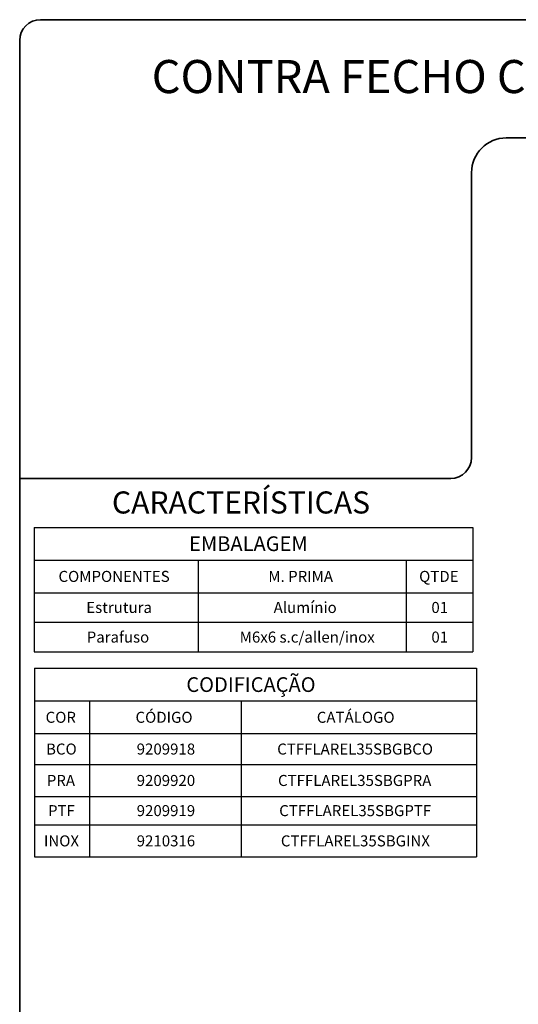
# Model space of a CAD drawing. Units: millimetres. Extents: x 10 to 4991, y -15 to 287.
# Drawn here: x 10 to 82, y 145 to 287 of the extents above; entities that cross this region are included whole.
import ezdxf

# ---------------------------------------------------------------- set-up
doc = ezdxf.new("R2010")
doc.units = ezdxf.units.MM
doc.layers.add('LAYOUT_', color=7, linetype='Continuous', lineweight=35)
doc.layers.add('TEXTOS_EM_PORTUGUES', color=7, linetype='Continuous')
doc.styles.add('SLDTEXTSTYLE0', font='TXT', dxfattribs={"width": 0.605})

# ---------------------------------------------------------------- blocks, each defined once
blk = doc.blocks.new('SW_TABLEANNOTATION_0')
at = {"layer": 'TEXTOS_EM_PORTUGUES', "color": 0}
for p, q in [((0, 0), (0, -4.7)), ((0, 0), (23.62, 0)), ((23.62, 0), (53.55, 0)), ((53.55, 0), (63.12, 0)), ((63.12, 0), (63.12, -4.7)), ((0, -4.7), (0, -9.4)), ((0, -4.7), (23.62, -4.7)), ((23.62, -4.7), (23.62, -9.4)), ((23.62, -4.7), (53.55, -4.7)), ((53.55, -4.7), (53.55, -9.4)), ((53.55, -4.7), (63.12, -4.7)), ((63.12, -4.7), (63.12, -9.4)), ((0, -9.4), (0, -13.64)), ((0, -9.4), (23.62, -9.4)), ((23.62, -9.4), (23.62, -13.64)), ((23.62, -9.4), (53.55, -9.4)), ((53.55, -9.4), (53.55, -13.64)), ((53.55, -9.4), (63.12, -9.4)), ((63.12, -9.4), (63.12, -13.64)), ((0, -13.64), (0, -17.93)), ((0, -13.64), (23.62, -13.64)), ((23.62, -13.64), (23.62, -17.93)), ((23.62, -13.64), (53.55, -13.64)), ((53.55, -13.64), (53.55, -17.93)), ((53.55, -13.64), (63.12, -13.64)), ((63.12, -13.64), (63.12, -17.93)), ((0, -17.93), (23.62, -17.93)), ((23.62, -17.93), (53.55, -17.93)), ((53.55, -17.93), (63.12, -17.93))]:
    blk.add_line(p, q, dxfattribs=at)
at = {"layer": 'TEXTOS_EM_PORTUGUES', "color": 0, "attachment_point": 1, "style": 'SLDTEXTSTYLE0'}
for s, insert, char_height in [('EMBALAGEM', (22.31, -1.29), 2.117), ('COMPONENTES', (3.52, -6.26), 1.5875), ('M. PRIMA', (33.71, -6.26), 1.587), ('QTDE', (55.4, -6.26), 1.587), ('Estrutura', (7.52, -10.73), 1.587), ('Alumínio', (34.47, -10.73), 1.587), ('01', (57.16, -10.73), 1.587), ('Parafuso', (7.58, -14.99), 1.587), ('M6x6 s.c/allen/inox', (29.59, -14.99), 1.5875), ('01', (57.16, -14.99), 1.587)]:
    blk.add_mtext(s, dxfattribs=dict(at, insert=insert, char_height=char_height))
blk = doc.blocks.new('SW_TABLEANNOTATION_1')
at = {"layer": 'TEXTOS_EM_PORTUGUES', "color": 0}
for p, q in [((0, 0), (0, -4.7)), ((0, 0), (7.88, 0)), ((7.88, 0), (29.74, 0)), ((29.74, 0), (63.58, 0)), ((63.58, 0), (63.58, -4.7)), ((0, -4.7), (0, -9.4)), ((0, -4.7), (7.88, -4.7)), ((7.88, -4.7), (7.88, -9.4)), ((7.88, -4.7), (29.74, -4.7)), ((29.74, -4.7), (29.74, -9.4)), ((29.74, -4.7), (63.58, -4.7)), ((63.58, -4.7), (63.58, -9.4)), ((0, -9.4), (0, -13.85)), ((0, -9.4), (7.88, -9.4)), ((7.88, -9.4), (7.88, -13.85)), ((7.88, -9.4), (29.74, -9.4)), ((29.74, -9.4), (29.74, -13.85)), ((29.74, -9.4), (63.58, -9.4)), ((63.58, -9.4), (63.58, -13.85)), ((0, -13.85), (0, -18.44)), ((0, -13.85), (7.88, -13.85)), ((7.88, -13.85), (7.88, -18.44)), ((7.88, -13.85), (29.74, -13.85)), ((29.74, -13.85), (29.74, -18.44)), ((29.74, -13.85), (63.58, -13.85)), ((63.58, -13.85), (63.58, -18.44)), ((0, -18.44), (0, -22.53)), ((0, -18.44), (7.88, -18.44)), ((7.88, -18.44), (7.88, -22.53)), ((7.88, -18.44), (29.74, -18.44)), ((29.74, -18.44), (29.74, -22.53)), ((29.74, -18.44), (63.58, -18.44)), ((63.58, -18.44), (63.58, -22.53)), ((0, -22.53), (0, -27.13)), ((0, -22.53), (7.88, -22.53)), ((7.88, -22.53), (7.88, -27.13)), ((7.88, -22.53), (29.74, -22.53)), ((29.74, -22.53), (29.74, -27.13)), ((29.74, -22.53), (63.58, -22.53)), ((63.58, -22.53), (63.58, -27.13)), ((0, -27.13), (7.88, -27.13)), ((7.88, -27.13), (29.74, -27.13)), ((29.74, -27.13), (63.58, -27.13))]:
    blk.add_line(p, q, dxfattribs=at)
at = {"layer": 'TEXTOS_EM_PORTUGUES', "color": 0, "attachment_point": 1, "style": 'SLDTEXTSTYLE0'}
for s, insert, char_height in [('CODIFICAÇÃO', (21.83, -1.29), 2.1167), ('COR', (1.59, -6.26), 1.587), ('CÓDIGO', (14.52, -6.26), 1.587), ('CATÁLOGO', (40.6, -6.26), 1.587), ('BCO', (1.65, -10.83), 1.587), ('9209918', (14.69, -10.83), 1.587), ('CTFFLAREL35SBGBCO', (34.9, -10.83), 1.5875), ('PRA', (1.76, -15.35), 1.587), ('9209920', (14.69, -15.35), 1.587), ('CTFFLAREL35SBGPRA', (35.02, -15.35), 1.5875), ('PTF', (1.94, -19.69), 1.587), ('9209919', (14.69, -19.69), 1.587), ('CTFFLAREL35SBGPTF', (35.19, -19.69), 1.5875), ('INOX', (1.35, -24.04), 1.587), ('9210316', (14.69, -24.04), 1.587), ('CTFFLAREL35SBGINX', (35.43, -24.04), 1.5875)]:
    blk.add_mtext(s, dxfattribs=dict(at, insert=insert, char_height=char_height))

msp = doc.modelspace()

# ---------------------------------------------------------------- linework, layer by layer
at = {"layer": 'LAYOUT_', "color": 7, "lineweight": 35}
for p, q in [((196.98, 287), (12.98, 287)), ((9.98, 13), (9.98, 284)), ((199.98, 270), (79.98, 270)), ((74.98, 265), (74.98, 224)), ((71.98, 221), (9.98, 221))]:
    msp.add_line(p, q, dxfattribs=at)
for centre, radius, start, end in [((12.98, 284), 3, 90, 180), ((79.98, 265), 5, 90, 180), ((71.98, 224), 3, 270, 0)]:
    msp.add_arc(centre, radius, start, end, dxfattribs=at)

# ---------------------------------------------------------------- block references
at = {"layer": 'TEXTOS_EM_PORTUGUES'}
for name, p in [('SW_TABLEANNOTATION_0', (12.04, 213.96)), ('SW_TABLEANNOTATION_1', (12.12, 193.69))]:
    msp.add_blockref(name, p, dxfattribs=at)

# ---------------------------------------------------------------- texts
at = {"layer": 'TEXTOS_EM_PORTUGUES', "color": 7, "style": 'SLDTEXTSTYLE0'}
for s, insert, char_height, attachment_point in [('CONTRA FECHO CONCHA FLARE L35 SEM BAGUETE', (105.78, 281.2), 4.7625, 2), ('CARACTERÍSTICAS', (23.25, 219.13), 3.175, 1)]:
    msp.add_mtext(s, dxfattribs=dict(at, insert=insert, char_height=char_height, attachment_point=attachment_point))

doc.saveas('drawing.dxf')
